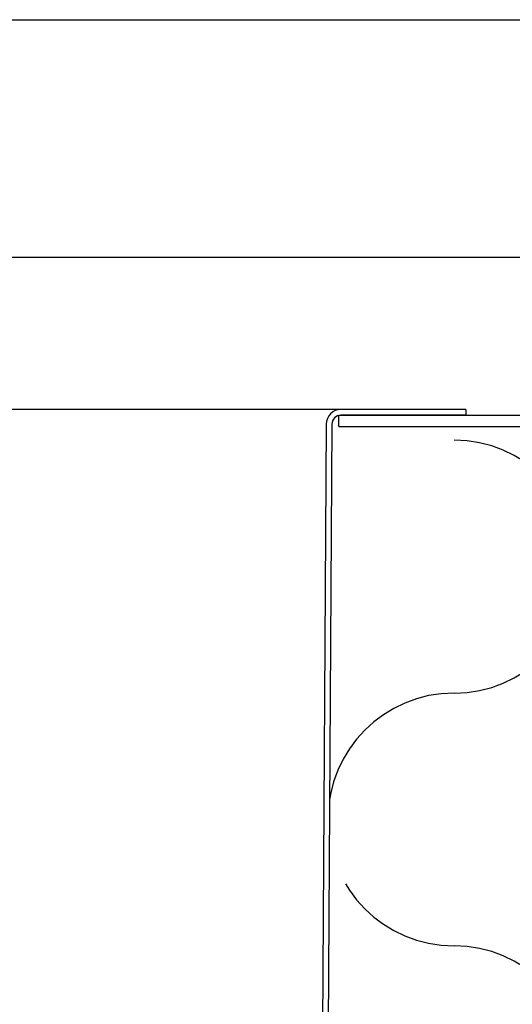
# Model space of a CAD drawing. Extents: x -169 to 134, y -315 to -113.
# Drawn here: x -86 to -84, y -232 to -229 of the extents above; entities that cross this region are included whole.
import ezdxf

# ---------------------------------------------------------------- set-up
doc = ezdxf.new("R2010")
doc.units = 0
doc.header["$LTSCALE"] = 2
doc.header["$MEASUREMENT"] = 0
doc.linetypes.add('HIDDEN', pattern=[0.375, 0.25, -0.125])
doc.layers.get('0').update_dxf_attribs({"linetype": 'CONTINUOUS'})
doc.layers.add('Ceiling', color=8, linetype='CONTINUOUS')

msp = doc.modelspace()

# ---------------------------------------------------------------- linework, layer by layer
at = {"color": 7, "linetype": 'Continuous', "lineweight": 30}
for p, q in [((-91.4317, -228.9799), (-83.0513, -228.9799)), ((-91.4317, -229.6492), (-83.0513, -229.6492)), ((-84.65, -230.0779), (-98.2075, -230.0779)), ((-84.6559, -230.094), (-82.47, -230.0945)), ((-84.6559, -230.1263), (-84.6559, -230.094)), ((-84.2979, -230.0779), (-84.65, -230.0779)), ((-84.2979, -230.094), (-84.65, -230.094)), ((-84.2979, -230.0779), (-84.2979, -230.094)), ((-84.6917, -230.1195), (-84.7152, -233.8123)), ((-84.6756, -230.1196), (-84.6991, -233.8123)), ((-84.6559, -230.1263), (-82.47, -230.1267))]:
    msp.add_line(p, q, dxfattribs=at)
for radius in [0.0417, 0.0256]:
    msp.add_arc((-84.65, -230.1196), radius, 90, 179.8027, dxfattribs=at)
at = {"layer": 'Ceiling', "linetype": 'HIDDEN'}
for centre, start, end in [((-84.331, -230.5208), 270, 90), ((-84.331, -231.2331), 90, 270), ((-84.331, -231.9453), 270, 90)]:
    msp.add_arc(centre, 0.3561, start, end, dxfattribs=at)

doc.saveas('drawing.dxf')
